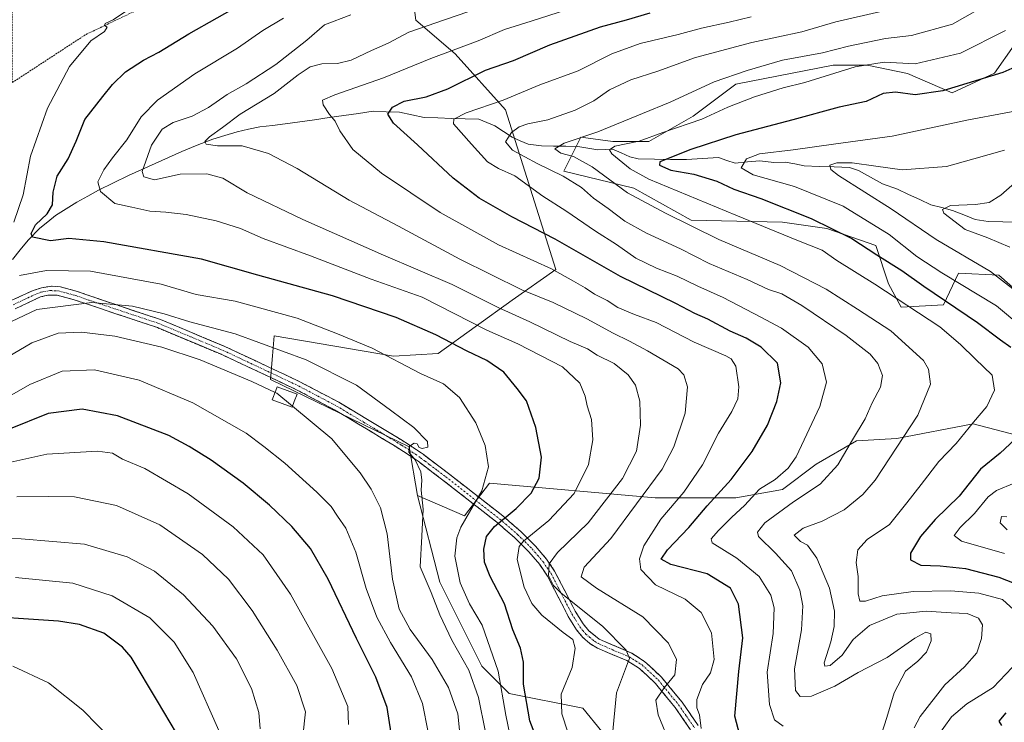
# Model space of a CAD drawing. Units: metres. Extents: x 606471 to 609889, y 4791731 to 4794099.
# Drawn here: x 608155 to 608440, y 4793764 to 4793967 of the extents above; entities that cross this region are included whole.
import ezdxf

# ---------------------------------------------------------------- set-up
doc = ezdxf.new("R2010")
doc.units = ezdxf.units.M
doc.header["$MEASUREMENT"] = 0
for name, pattern in [('TRAZO_Y_PUNTO', [1, 0.5, -0.25, 0, -0.25]), ('TRAZOS', [0.75, 0.5, -0.25]), ('TRAZOSX2', [1.5, 1, -0.5])]:
    doc.linetypes.add(name, pattern=pattern)
for name, color, linetype, lineweight in [('Alambrada', 19, 'TRAZOS', 0), ('Arbolado forestal CxS', 92, 'Continuous', 0), ('Camino', 19, 'TRAZOSX2', 0), ('Camino Cxs', 19, 'Continuous', 0), ('Camino eje', 19, 'TRAZO_Y_PUNTO', 0), ('Corriente natural lineal', 142, 'Continuous', 13), ('Curva de nivel maestra', 36, 'Continuous', 30), ('Curva de nivel normal', 36, 'Continuous', 0), ('Edificación ligera', 1, 'Continuous', 0), ('Edificación ligera Cxs', 1, 'Continuous', 0), ('Prado CxS', 92, 'Continuous', 0)]:
    doc.layers.add(name, color=color, linetype=linetype, lineweight=lineweight)

# ---------------------------------------------------------------- blocks, each defined once
blk = doc.blocks.new('*U158')
at = {"layer": 'Prado CxS', "color": 92, "linetype": 'Continuous', "lineweight": 0}
blk.add_polyline3d([(608032.47, 4794069.51, 194.71), (608267.69, 4794073.27, 184.62), (608278.58, 4794023.75, 198.85), (608278.17, 4794022.49, 198.95), (608280.23, 4794003.04, 197.61), (608272.57, 4793987.66, 193.68), (608267.71, 4793980.36, 191.07), (608269.33, 4793967.39, 183.47), (608280.68, 4793957.66, 176.19), (608295.28, 4793941.44, 165.22), (608309.87, 4793895.22, 180.79), (608297.2, 4793886.28, 189.14), (608275.82, 4793870.89, 202.95), (608262.84, 4793870.08, 205.39), (608228.36, 4793875.96, 209.84), (608227.84, 4793870.24, 212.2), (608227.21, 4793863.34, 214.59), (608267.37, 4793843.84, 209.31), (608269.84, 4793829.84, 208.43), (608276.32, 4793804.7, 206.83), (608288.49, 4793780.36, 205.66), (608296.39, 4793772.45, 200.72), (608317.68, 4793768.2, 191.49), (608323.15, 4793761.51, 189.7)], dxfattribs=at)
blk = doc.blocks.new('*U214')
at = {"layer": 'Curva de nivel normal', "color": 36, "linetype": 'Continuous', "lineweight": 0}
for points in [[(608419.98, 4793759.6, 155), (608424.44, 4793765.71, 155), (608428.84, 4793769.46, 155), (608436.49, 4793774.24, 155), (608442.01, 4793780.03, 155)], [(608444.71, 4793794.64, 155), (608439.17, 4793799.66, 155), (608432.29, 4793801.57, 155), (608424.2, 4793802.18, 155), (608413.36, 4793801.97, 155), (608404.39, 4793800.77, 155), (608399.56, 4793799.24, 155), (608397.89, 4793799.26, 155), (608397.36, 4793801.3, 155), (608397.39, 4793806.39, 155), (608396.83, 4793810.37, 155), (608397.29, 4793814.03, 155), (608400, 4793817.1, 155), (608406.43, 4793821.36, 155), (608411.46, 4793827.68, 155), (608415.63, 4793832.93, 155), (608420.78, 4793839.59, 155), (608425.74, 4793844.81, 155), (608430.76, 4793851, 155), (608434.7, 4793855.58, 155), (608436.87, 4793860.31, 155), (608436.2, 4793864.65, 155), (608431.3, 4793869.31, 155), (608427.07, 4793873.52, 155), (608421.06, 4793878.65, 155), (608402.23, 4793890.99, 155), (608391.18, 4793897.79, 155), (608386.98, 4793900.75, 155), (608379.65, 4793903.67, 155), (608362.03, 4793910.96, 155), (608336.83, 4793921.34, 155), (608331.37, 4793924.36, 155), (608326.12, 4793928.66, 155), (608325.42, 4793929.81, 155), (608326.97, 4793930.91, 155), (608334, 4793932.38, 155), (608340.87, 4793934.81, 155), (608352.15, 4793938.67, 155), (608359.66, 4793942.15, 155), (608367.39, 4793945.16, 155), (608375.66, 4793947.74, 155), (608381.99, 4793949.34, 155), (608396.56, 4793953.81, 155), (608404.94, 4793955.22, 155), (608413.9, 4793954.76, 155), (608426.99, 4793957.78, 155), (608440.06, 4793964.37, 155)]]:
    blk.add_polyline3d(points, dxfattribs=at)
blk = doc.blocks.new('*U216')
at = {"layer": 'Curva de nivel normal', "color": 36, "linetype": 'Continuous', "lineweight": 0}
blk.add_polyline3d([(608315.68, 4793971.25, 180), (608302.74, 4793967.1, 180), (608295.05, 4793964.71, 180), (608287.34, 4793961.42, 180), (608273.64, 4793956.26, 180), (608260, 4793950.68, 180), (608245.87, 4793945.76, 180), (608242.3, 4793944.2, 180), (608242.52, 4793942.9, 180), (608244.33, 4793940.04, 180), (608245.96, 4793938.11, 180), (608247.32, 4793935.36, 180), (608251.06, 4793929.96, 180), (608259.39, 4793923.05, 180), (608276.35, 4793911.66, 180), (608293.27, 4793902.34, 180), (608308.65, 4793895.37, 180), (608314.94, 4793891.84, 180), (608318.4, 4793889.88, 180), (608321.1, 4793888.02, 180), (608324.7, 4793886.22, 180), (608327.85, 4793884.2, 180), (608332.62, 4793882.14, 180), (608338.91, 4793879.82, 180), (608349.93, 4793874.18, 180), (608359.11, 4793870.19, 180), (608360.61, 4793869.37, 180), (608361.94, 4793867.18, 180), (608362.84, 4793861.21, 180), (608362.56, 4793857.8, 180), (608360.78, 4793854.07, 180), (608356.95, 4793847.79, 180), (608352.33, 4793838.68, 180), (608346.88, 4793830.79, 180), (608340.26, 4793822.98, 180), (608335.32, 4793815.23, 180), (608334.11, 4793811.45, 180), (608334.49, 4793808.35, 180), (608338.75, 4793803.94, 180), (608347.34, 4793799.76, 180), (608351.98, 4793795.9, 180), (608354.91, 4793790.01, 180), (608355.68, 4793782.31, 180), (608354.68, 4793778.43, 180), (608352.35, 4793775.08, 180), (608350.7, 4793770.79, 180), (608350.66, 4793768.37, 180), (608351.45, 4793766.36, 180), (608351.95, 4793762.38, 180)], dxfattribs=at)
blk = doc.blocks.new('*U217')
at = {"layer": 'Curva de nivel normal', "color": 36, "linetype": 'Continuous', "lineweight": 0}
for points in [[(608439.78, 4793929.7, 140), (608430.85, 4793927.21, 140), (608423.01, 4793925.01, 140), (608410.18, 4793924.04, 140), (608402.54, 4793925.14, 140), (608395.63, 4793926.07, 140), (608391.23, 4793926.03, 140), (608389.16, 4793925.4, 140), (608389.51, 4793924.12, 140), (608391.74, 4793922.41, 140), (608406.94, 4793912.74, 140), (608420.02, 4793903.91, 140), (608435.74, 4793894.64, 140), (608447.41, 4793885.57, 140)], [(608440.4, 4793823.61, 140), (608438.86, 4793823.7, 140), (608438.54, 4793821.88, 140), (608440.54, 4793819.85, 140)]]:
    blk.add_polyline3d(points, dxfattribs=at)
blk = doc.blocks.new('*U221')
at = {"layer": 'Curva de nivel normal', "color": 36, "linetype": 'Continuous', "lineweight": 0}
blk.add_polyline3d([(608298.22, 4793974.61, 185), (608277.68, 4793967.44, 185), (608267.34, 4793963.91, 185), (608261.34, 4793960.71, 185), (608256.5, 4793958.6, 185), (608250.66, 4793955.76, 185), (608246.62, 4793954.82, 185), (608242.1, 4793954.74, 185), (608238.77, 4793953.86, 185), (608235.24, 4793951.53, 185), (608228.3, 4793946.13, 185), (608218.47, 4793940.13, 185), (608213.34, 4793936.3, 185), (608209.6, 4793933.59, 185), (608208.2, 4793932.28, 185), (608208.66, 4793931.48, 185), (608211.89, 4793931.02, 185), (608219.02, 4793930.95, 185), (608226.68, 4793928.73, 185), (608235, 4793924.42, 185), (608250.02, 4793915.24, 185), (608264.29, 4793907.78, 185), (608282.05, 4793898.24, 185), (608300.05, 4793889.36, 185), (608309.08, 4793885.62, 185), (608318.89, 4793880.97, 185), (608326.48, 4793876.73, 185), (608331.24, 4793874.49, 185), (608336.39, 4793871.64, 185), (608345.25, 4793866.5, 185), (608346.9, 4793864.74, 185), (608347.98, 4793861.24, 185), (608347.33, 4793853.67, 185), (608344.01, 4793843.88, 185), (608340.64, 4793837.46, 185), (608325.76, 4793817.38, 185), (608318.08, 4793809.06, 185), (608317.24, 4793806.3, 185), (608321.66, 4793802.95, 185), (608335.04, 4793794.64, 185), (608342.51, 4793787.1, 185), (608344.8, 4793782.31, 185), (608344.36, 4793777.93, 185), (608341.21, 4793774.11, 185), (608338.79, 4793770.52, 185), (608339.49, 4793766.36, 185), (608343.05, 4793757.6, 185)], dxfattribs=at)
blk = doc.blocks.new('*U231')
at = {"layer": 'Curva de nivel normal', "color": 36, "linetype": 'Continuous', "lineweight": 0}
for points in [[(608439.74, 4793812.98, 145), (608427.3, 4793816.58, 145), (608425.15, 4793818.19, 145), (608426.89, 4793820.55, 145), (608431.04, 4793824.59, 145), (608435.04, 4793829.42, 145), (608437.47, 4793831.23, 145), (608442.54, 4793833.4, 145)], [(608444.52, 4793878.78, 145), (608437.46, 4793884.72, 145), (608421.62, 4793894.21, 145), (608414.37, 4793898.96, 145), (608406.42, 4793905.35, 145), (608393.06, 4793913.54, 145), (608378.98, 4793919.26, 145), (608366.96, 4793922.63, 145), (608363.53, 4793924.6, 145), (608365.04, 4793927.26, 145), (608368.86, 4793928.68, 145), (608378.62, 4793929.86, 145), (608390.95, 4793931.62, 145), (608407.25, 4793933.77, 145), (608429.32, 4793938.54, 145), (608439.66, 4793940.43, 145), (608447.66, 4793941.96, 145)]]:
    blk.add_polyline3d(points, dxfattribs=at)
blk = doc.blocks.new('*U245')
at = {"layer": 'Curva de nivel normal', "color": 36, "linetype": 'Continuous', "lineweight": 0}
for points in [[(608297.76, 4793754.56, 205), (608295.39, 4793766.2, 205), (608293.21, 4793778.91, 205), (608288.52, 4793792.23, 205), (608284.88, 4793798.47, 205), (608282.13, 4793804.56, 205), (608280.66, 4793812.2, 205), (608281.16, 4793817.57, 205), (608282.32, 4793820.67, 205), (608288.4, 4793831.16, 205), (608290.39, 4793838.1, 205), (608289.41, 4793844.24, 205), (608286.67, 4793850.81, 205), (608281.95, 4793858.19, 205), (608277.36, 4793862.16, 205), (608270.73, 4793865.1, 205), (608256.68, 4793872.46, 205), (608246.67, 4793876.6, 205), (608235.01, 4793881.12, 205), (608217.02, 4793886.01, 205), (608205.69, 4793887.96, 205), (608195.59, 4793890.92, 205), (608175.14, 4793894.75, 205), (608162.38, 4793894.94, 205), (608154.55, 4793893.44, 205)], [(608152.93, 4793908.9, 205), (608155.67, 4793916.85, 205), (608157.78, 4793928, 205), (608162.74, 4793941.86, 205), (608169.06, 4793953.97, 205), (608175.25, 4793961.34, 205), (608179.18, 4793964.11, 205), (608179.96, 4793965.31, 205), (608179.22, 4793965.85, 205), (608179.35, 4793966.38, 205), (608181.69, 4793967.46, 205), (608186.19, 4793970.42, 205)]]:
    blk.add_polyline3d(points, dxfattribs=at)
blk = doc.blocks.new('*U247')
at = {"layer": 'Curva de nivel normal', "color": 36, "linetype": 'Continuous', "lineweight": 0}
blk.add_polyline3d([(608313.38, 4793761.32, 195), (608311.62, 4793766.56, 195), (608311.38, 4793772.31, 195), (608314.56, 4793780.06, 195), (608315.45, 4793785.65, 195), (608314.76, 4793788.08, 195), (608311.95, 4793790.17, 195), (608305.79, 4793795.19, 195), (608302.92, 4793798.49, 195), (608300.73, 4793803.25, 195), (608298.71, 4793811.26, 195), (608299.24, 4793814.99, 195), (608300.51, 4793816.59, 195), (608307.86, 4793822.59, 195), (608315.18, 4793830.41, 195), (608319.35, 4793838.81, 195), (608320.55, 4793845.91, 195), (608320.15, 4793851.83, 195), (608318.96, 4793855.72, 195), (608318.34, 4793858.54, 195), (608316.83, 4793862.29, 195), (608311.79, 4793867.01, 195), (608298.87, 4793873.69, 195), (608289.88, 4793877.6, 195), (608271.18, 4793887.16, 195), (608256.41, 4793892.42, 195), (608238.88, 4793899.12, 195), (608225.16, 4793904.21, 195), (608218.59, 4793907.1, 195), (608211.56, 4793909.27, 195), (608202.87, 4793911.1, 195), (608196.92, 4793911.82, 195), (608192.28, 4793912.07, 195), (608187.13, 4793913.26, 195), (608182.19, 4793914.26, 195), (608178.04, 4793917.78, 195), (608177.27, 4793920.57, 195), (608178.99, 4793924.06, 195), (608181.48, 4793927.56, 195), (608185.7, 4793932.74, 195), (608189.8, 4793939.42, 195), (608194.52, 4793944.24, 195), (608205.35, 4793951.79, 195), (608217.68, 4793959.27, 195), (608225.06, 4793964.34, 195), (608231.05, 4793967.95, 195)], dxfattribs=at)
blk = doc.blocks.new('*U251')
at = {"layer": 'Curva de nivel normal', "color": 36, "linetype": 'Continuous', "lineweight": 0}
blk.add_polyline3d([(608442.77, 4793920.33, 135), (608438.71, 4793916.72, 135), (608435.3, 4793914.64, 135), (608431.42, 4793913.98, 135), (608424.16, 4793913.71, 135), (608421.83, 4793912.61, 135), (608422.2, 4793911.5, 135), (608428.36, 4793906.76, 135), (608434.96, 4793904.38, 135), (608441.32, 4793901.63, 135)], dxfattribs=at)
blk = doc.blocks.new('*U253')
at = {"layer": 'Curva de nivel normal', "color": 36, "linetype": 'Continuous', "lineweight": 0}
blk.add_polyline3d([(608375.69, 4793763.01, 170), (608373.22, 4793764.84, 170), (608371.75, 4793769.29, 170), (608371.1, 4793778.65, 170), (608372.81, 4793789.81, 170), (608373.1, 4793797.31, 170), (608372.09, 4793800.96, 170), (608368.73, 4793806.34, 170), (608362.31, 4793811.7, 170), (608355.11, 4793816.05, 170), (608354.84, 4793817.26, 170), (608356.94, 4793819.64, 170), (608360.86, 4793823.56, 170), (608364.45, 4793826.9, 170), (608368.86, 4793831.66, 170), (608373.33, 4793834.46, 170), (608377.14, 4793837.7, 170), (608379.43, 4793840.96, 170), (608386.35, 4793855.6, 170), (608388.2, 4793862.58, 170), (608387, 4793867.92, 170), (608382.94, 4793872.75, 170), (608375.2, 4793878.26, 170), (608369.2, 4793881.42, 170), (608358.33, 4793887.13, 170), (608350.95, 4793890.38, 170), (608344.99, 4793893.27, 170), (608338.99, 4793895.55, 170), (608333.04, 4793898.48, 170), (608327.48, 4793902.4, 170), (608321.37, 4793906.28, 170), (608312.75, 4793912.21, 170), (608306.14, 4793916.4, 170), (608298.01, 4793922.28, 170), (608293.24, 4793924.4, 170), (608290.09, 4793926.34, 170), (608285.42, 4793931.46, 170), (608280.2, 4793937.4, 170), (608280.3, 4793938.67, 170), (608283.95, 4793940.54, 170), (608294.61, 4793944.19, 170), (608305.26, 4793948.6, 170), (608316.3, 4793952.67, 170), (608326.07, 4793957.61, 170), (608334.29, 4793960.58, 170), (608345.33, 4793963.21, 170), (608352, 4793965.07, 170), (608360.01, 4793966.78, 170), (608366.38, 4793968.34, 170)], dxfattribs=at)
blk = doc.blocks.new('*U254')
at = {"layer": 'Curva de nivel normal', "color": 36, "linetype": 'Continuous', "lineweight": 0}
blk.add_polyline3d([(608431.86, 4793970.24, 160), (608424.69, 4793966.23, 160), (608412.85, 4793962.93, 160), (608405.32, 4793962.08, 160), (608394.61, 4793959.87, 160), (608387.09, 4793957.91, 160), (608375.48, 4793955.77, 160), (608365.3, 4793952.81, 160), (608355.67, 4793949.56, 160), (608343, 4793943.59, 160), (608335, 4793940.36, 160), (608322, 4793935.05, 160), (608312.3, 4793931.79, 160), (608309.55, 4793930.11, 160), (608311.3, 4793928.9, 160), (608315.01, 4793927.87, 160), (608320.37, 4793924.94, 160), (608330.6, 4793917.37, 160), (608341.6, 4793911.52, 160), (608357.04, 4793903.9, 160), (608374.79, 4793896.34, 160), (608388.13, 4793889.51, 160), (608397.24, 4793883.7, 160), (608406.86, 4793877.49, 160), (608416.27, 4793868.86, 160), (608417.73, 4793866.32, 160), (608418.3, 4793862.03, 160), (608414.66, 4793853.06, 160), (608402.34, 4793834.27, 160), (608398.74, 4793830.05, 160), (608393.32, 4793825.62, 160), (608386.99, 4793822.34, 160), (608381.46, 4793820.32, 160), (608378.85, 4793818.27, 160), (608380.68, 4793816.48, 160), (608382.72, 4793815.43, 160), (608385.4, 4793811.62, 160), (608389.15, 4793802.98, 160), (608390.53, 4793796.33, 160), (608390.45, 4793791.91, 160), (608389.46, 4793787.46, 160), (608387.57, 4793781.32, 160), (608387.71, 4793780.39, 160), (608389.26, 4793780.56, 160), (608392.79, 4793783.6, 160), (608396, 4793788.1, 160), (608400.64, 4793792.21, 160), (608408.64, 4793795.44, 160), (608417.11, 4793796.27, 160), (608424.36, 4793795.84, 160), (608428.95, 4793795.64, 160), (608432.27, 4793794.31, 160), (608433.39, 4793792.33, 160), (608433.12, 4793788.36, 160), (608431.73, 4793784.26, 160), (608428.21, 4793780.21, 160), (608422.48, 4793774.96, 160), (608415.32, 4793765.82, 160), (608413.66, 4793762.56, 160)], dxfattribs=at)
blk = doc.blocks.new('*U256')
at = {"layer": 'Curva de nivel normal', "color": 36, "linetype": 'Continuous', "lineweight": 0}
blk.add_polyline3d([(608250.56, 4793968.89, 190), (608242.85, 4793966.02, 190), (608237.75, 4793961.57, 190), (608228.84, 4793954.57, 190), (608220.26, 4793948.91, 190), (608214.69, 4793945.82, 190), (608209.33, 4793942.11, 190), (608204.58, 4793939.61, 190), (608199.08, 4793937.7, 190), (608195.89, 4793935.78, 190), (608192.79, 4793931.17, 190), (608190.11, 4793923.56, 190), (608190.58, 4793922.01, 190), (608193.65, 4793921.14, 190), (608201.14, 4793922.84, 190), (608208.81, 4793922.89, 190), (608213.43, 4793921.6, 190), (608220.52, 4793917.43, 190), (608236.64, 4793909.71, 190), (608260.01, 4793899.38, 190), (608279.88, 4793890.89, 190), (608293.14, 4793884.25, 190), (608302.37, 4793880.07, 190), (608314.05, 4793874.41, 190), (608319.01, 4793872.26, 190), (608321.88, 4793870.45, 190), (608326.75, 4793867.95, 190), (608330.83, 4793864.7, 190), (608332.93, 4793861.69, 190), (608334.15, 4793857.1, 190), (608334.34, 4793850.14, 190), (608333.18, 4793842.59, 190), (608329.18, 4793834.67, 190), (608319.24, 4793821.91, 190), (608310.32, 4793813.34, 190), (608307.92, 4793809.99, 190), (608307.72, 4793806.61, 190), (608309.18, 4793803.75, 190), (608311.39, 4793801.57, 190), (608323.38, 4793791.96, 190), (608330.28, 4793785.07, 190), (608331.15, 4793782.64, 190), (608330.66, 4793781.2, 190), (608327.46, 4793772.68, 190), (608326.19, 4793759.62, 190)], dxfattribs=at)
blk = doc.blocks.new('*U258')
at = {"layer": 'Curva de nivel normal', "color": 36, "linetype": 'Continuous', "lineweight": 0}
blk.add_polyline3d([(608404.85, 4793970.09, 165), (608390.94, 4793966.86, 165), (608381.1, 4793963.94, 165), (608366.61, 4793960.91, 165), (608350.33, 4793956.55, 165), (608339.39, 4793952.56, 165), (608331.55, 4793950.06, 165), (608325.39, 4793947.16, 165), (608320.87, 4793944.03, 165), (608315.49, 4793941.31, 165), (608307.54, 4793938.52, 165), (608301.73, 4793937.36, 165), (608299.26, 4793936.5, 165), (608297.01, 4793934.84, 165), (608295.3, 4793932.14, 165), (608297.33, 4793929.75, 165), (608304.42, 4793925.87, 165), (608312.03, 4793922.25, 165), (608317.26, 4793918.92, 165), (608320.82, 4793915.88, 165), (608325.06, 4793912.88, 165), (608329.85, 4793909.22, 165), (608336.13, 4793905.71, 165), (608346, 4793901.16, 165), (608354.28, 4793896.92, 165), (608365.26, 4793892.33, 165), (608371.48, 4793889.4, 165), (608375.27, 4793888.2, 165), (608381.14, 4793884.77, 165), (608393.9, 4793876.06, 165), (608400.89, 4793870.72, 165), (608403.07, 4793867.99, 165), (608404.42, 4793864.49, 165), (608403.87, 4793861.16, 165), (608401.47, 4793856.57, 165), (608399.46, 4793851.94, 165), (608395.78, 4793845.92, 165), (608391.49, 4793838.7, 165), (608386.42, 4793833.05, 165), (608378.66, 4793827.92, 165), (608370.36, 4793821.86, 165), (608368.24, 4793819.2, 165), (608368.57, 4793817.97, 165), (608373.48, 4793813.15, 165), (608378.1, 4793808.01, 165), (608380.47, 4793802.4, 165), (608381.36, 4793797.88, 165), (608380.98, 4793790.93, 165), (608378.99, 4793779.64, 165), (608379.26, 4793773.31, 165), (608380.58, 4793771.65, 165), (608383.88, 4793771.71, 165), (608390.66, 4793774.59, 165), (608397.45, 4793778.52, 165), (608405.84, 4793782.88, 165), (608413.78, 4793788.53, 165), (608416.95, 4793790.23, 165), (608418.46, 4793789.76, 165), (608418.54, 4793787.75, 165), (608417.22, 4793784.47, 165), (608414.72, 4793781.84, 165), (608411.08, 4793778.97, 165), (608407.81, 4793772.67, 165), (608405.69, 4793765.5, 165), (608404.02, 4793760.39, 165)], dxfattribs=at)
blk = doc.blocks.new('*U271')
at = {"layer": 'Curva de nivel maestra', "color": 36, "linetype": 'Continuous', "lineweight": 30}
for points in [[(608452.32, 4793957.96, 150), (608439.32, 4793952.26, 150), (608421.87, 4793946.94, 150), (608413.93, 4793945.79, 150), (608408.22, 4793946.55, 150), (608404.6, 4793946.14, 150), (608399.73, 4793943.82, 150), (608391.88, 4793942.2, 150), (608378.46, 4793938.48, 150), (608362.01, 4793934.17, 150), (608348.98, 4793929.91, 150), (608339.97, 4793926.4, 150), (608339.86, 4793925.44, 150), (608343.12, 4793923.98, 150), (608349.84, 4793922.76, 150), (608356.47, 4793920.8, 150), (608361.42, 4793918.44, 150), (608369.19, 4793915.78, 150), (608383.76, 4793910.01, 150), (608395.61, 4793904.2, 150), (608402.85, 4793899.44, 150), (608410, 4793894.93, 150), (608416.42, 4793890.34, 150), (608431.96, 4793879.91, 150), (608438.64, 4793874.86, 150), (608441.61, 4793872.68, 150)], [(608442.76, 4793845.98, 150), (608438.56, 4793842.04, 150), (608432.86, 4793837.37, 150), (608426.62, 4793829.59, 150), (608419.72, 4793822.8, 150), (608415.42, 4793817.94, 150), (608412.59, 4793813.12, 150), (608412.6, 4793811.19, 150), (608415.52, 4793809.63, 150), (608421.12, 4793809.43, 150), (608428.51, 4793808.65, 150), (608438.12, 4793806.19, 150), (608444.76, 4793803.51, 150)], [(608440.12, 4793766.94, 150), (608438.09, 4793764.47, 150), (608438.93, 4793763.26, 150)]]:
    blk.add_polyline3d(points, dxfattribs=at)
blk = doc.blocks.new('*U274')
at = {"layer": 'Curva de nivel maestra', "color": 36, "linetype": 'Continuous', "lineweight": 30}
blk.add_polyline3d([(608305.99, 4793755.03, 200), (608302.37, 4793764.54, 200), (608300.52, 4793775.22, 200), (608300.51, 4793781.58, 200), (608299.67, 4793785.58, 200), (608297.4, 4793790.88, 200), (608294.98, 4793798.48, 200), (608290.89, 4793806.37, 200), (608289.23, 4793810.52, 200), (608288.99, 4793814.28, 200), (608289.83, 4793817.9, 200), (608292.14, 4793820.83, 200), (608298.34, 4793826.03, 200), (608302.7, 4793830.51, 200), (608305.02, 4793834.79, 200), (608305.76, 4793840.85, 200), (608304.12, 4793849.49, 200), (608301.35, 4793857.22, 200), (608298.71, 4793860.74, 200), (608294.82, 4793865.45, 200), (608289.91, 4793868.88, 200), (608284.18, 4793871.58, 200), (608275.14, 4793876.27, 200), (608263.61, 4793881.27, 200), (608245.22, 4793887.57, 200), (608223.63, 4793893.52, 200), (608207.26, 4793898.16, 200), (608178.96, 4793903.23, 200), (608168.85, 4793904.21, 200), (608163.59, 4793903.52, 200), (608158.34, 4793904.58, 200), (608157.97, 4793905.59, 200), (608159.25, 4793908.09, 200), (608162.56, 4793911.31, 200), (608164.1, 4793913.87, 200), (608164.33, 4793917.56, 200), (608165.51, 4793922.25, 200), (608168.69, 4793927.19, 200), (608171, 4793932.39, 200), (608173.54, 4793938.57, 200), (608178.76, 4793945.29, 200), (608181.47, 4793948.79, 200), (608185.32, 4793952.41, 200), (608190.45, 4793955.83, 200), (608194.89, 4793958.13, 200), (608203.58, 4793963.41, 200), (608220.01, 4793972.67, 200)], dxfattribs=at)
blk = doc.blocks.new('*U275')
at = {"layer": 'Curva de nivel maestra', "color": 36, "linetype": 'Continuous', "lineweight": 30}
blk.add_polyline3d([(608363.62, 4793758.55, 175), (608361.74, 4793765.94, 175), (608362.86, 4793778.87, 175), (608364.02, 4793788.63, 175), (608362.79, 4793798.38, 175), (608360.47, 4793802.95, 175), (608353.71, 4793807.12, 175), (608343.17, 4793809.78, 175), (608340.33, 4793811.35, 175), (608342.17, 4793814.1, 175), (608348.34, 4793820.58, 175), (608353.69, 4793826.76, 175), (608360.67, 4793834.47, 175), (608366.73, 4793842.49, 175), (608371.11, 4793850.15, 175), (608373.85, 4793857, 175), (608375.04, 4793862.44, 175), (608374.09, 4793868.06, 175), (608369.34, 4793872.7, 175), (608365, 4793875.29, 175), (608360.33, 4793877.36, 175), (608353.85, 4793880.78, 175), (608350.09, 4793882.46, 175), (608344.61, 4793885.34, 175), (608328.58, 4793893.16, 175), (608309.7, 4793903.95, 175), (608297.16, 4793910.41, 175), (608287.64, 4793915.88, 175), (608280.1, 4793921.67, 175), (608269.86, 4793931.3, 175), (608262.83, 4793937.55, 175), (608261.25, 4793940.12, 175), (608262.59, 4793942.18, 175), (608265.91, 4793943.94, 175), (608272.34, 4793945.15, 175), (608278.64, 4793947.46, 175), (608289.54, 4793952.93, 175), (608297.6, 4793955.7, 175), (608308.17, 4793960.22, 175), (608322.78, 4793965.4, 175), (608330.29, 4793967.44, 175), (608337.16, 4793969.49, 175)], dxfattribs=at)
blk = doc.blocks.new('*U294')
at = {"layer": 'Alambrada', "color": 19, "linetype": 'TRAZOS', "lineweight": 0}
for points in [[(608152.7201, 4793984.9901, 208.3644), (608152.4701, 4793984.9901, 208.3734), (608152.4801, 4793949.3001, 208.4176), (608173.8701, 4793963.2501, 205.282), (608204.5701, 4793977.8901, 205.3552), (608236.2101, 4793999.0001, 205.3858), (608251.9901, 4794014.0401, 204.4792), (608255.8901, 4794023.5001, 203.6162), (608252.8201, 4794034.9101, 203.283), (608237.8001, 4794050.1901, 204.1747), (608210.2251, 4794072.3521, 204.4772)], [(608205.609, 4794072.2784, 205.1), (608196.4601, 4794063.8001, 209.0003), (608180.6601, 4794050.2501, 211.0436), (608174.0501, 4794045.9701, 210.8304)]]:
    blk.add_polyline3d(points, dxfattribs=at)

msp = doc.modelspace()

# ---------------------------------------------------------------- linework, layer by layer
at = {"layer": 'Arbolado forestal CxS', "color": 92, "linetype": 'Continuous', "lineweight": 0}
for points in [[(608278.58, 4794023.75, 198.85), (608278.17, 4794022.49, 198.95), (608280.23, 4794003.04, 197.61), (608272.57, 4793987.66, 193.68), (608267.71, 4793980.36, 191.07), (608269.33, 4793967.39, 183.47), (608280.68, 4793957.66, 176.19), (608295.28, 4793941.44, 165.22), (608309.87, 4793895.22, 180.79), (608297.2, 4793886.28, 189.14), (608275.82, 4793870.89, 202.95), (608262.84, 4793870.08, 205.39), (608228.36, 4793875.96, 209.84), (608227.84, 4793870.24, 212.2), (608227.21, 4793863.34, 214.59), (608267.37, 4793843.84, 209.31), (608269.84, 4793829.84, 208.43)], [(608457.97, 4793843.37, 142.82), (608430.72, 4793850.57, 152.81), (608408.61, 4793846.27, 158.23), (608396.95, 4793845.66, 162.28), (608385.28, 4793838.9, 164.7), (608375.45, 4793831.54, 164.26), (608361.94, 4793829.08, 168.34), (608338.61, 4793829.08, 179.27), (608290.71, 4793833.38, 202.35), (608283.41, 4793823.95, 201.79), (608283.41, 4793823.95, 201.79), (608269.84, 4793829.84, 208.43), (608267.37, 4793843.84, 209.31), (608227.21, 4793863.34, 214.59), (608227.84, 4793870.24, 212.2), (608228.36, 4793875.96, 209.84), (608262.84, 4793870.08, 205.39), (608275.82, 4793870.89, 202.95), (608297.2, 4793886.28, 189.14), (608309.87, 4793895.22, 180.79), (608295.28, 4793941.44, 165.22), (608280.68, 4793957.66, 176.19), (608269.33, 4793967.39, 183.47), (608267.71, 4793980.36, 191.07)], [(608448.53, 4793884.35, 140.64), (608438.09, 4793893.56, 140.58), (608426.42, 4793894.17, 144.78), (608422.12, 4793884.96, 151.76), (608409.84, 4793884.34, 156.52), (608406.16, 4793891.1, 154.29), (608402.47, 4793902.15, 149.54), (608388.35, 4793907.06, 151.66), (608375.45, 4793908.91, 154.39), (608349.05, 4793909.52, 160.25), (608332.47, 4793918.73, 159.6), (608312.2, 4793923.64, 165.17), (608317.12, 4793933.47, 157.48), (608326.33, 4793932.24, 153.96), (608336.77, 4793932.24, 150.65), (608349.66, 4793939.61, 152.34), (608361.94, 4793948.82, 154.78), (608390.19, 4793954.35, 153.43), (608400.02, 4793954.35, 151.95), (608411.68, 4793951.89, 150.89), (608424.58, 4793946.36, 146.57), (608436.88, 4793952.05, 148.04), (608442.56, 4793960.16, 150.1)], [(608442.56, 4793960.16, 150.1), (608436.88, 4793952.05, 148.04), (608424.58, 4793946.36, 146.57), (608411.68, 4793951.89, 150.89), (608400.02, 4793954.35, 151.95), (608390.19, 4793954.35, 153.43), (608361.94, 4793948.82, 154.78), (608349.66, 4793939.61, 152.34), (608336.77, 4793932.24, 150.65), (608326.33, 4793932.24, 153.96), (608317.12, 4793933.47, 157.48), (608312.2, 4793923.64, 165.17), (608332.47, 4793918.73, 159.6), (608349.05, 4793909.52, 160.25), (608375.45, 4793908.91, 154.39), (608388.35, 4793907.06, 151.66), (608402.47, 4793902.15, 149.54), (608406.16, 4793891.1, 154.29), (608409.84, 4793884.34, 156.52), (608422.12, 4793884.96, 151.76), (608426.42, 4793894.17, 144.78), (608438.09, 4793893.56, 140.58), (608448.53, 4793884.35, 140.64)], [(608448.53, 4793884.35, 140.64), (608438.09, 4793893.56, 140.58), (608426.42, 4793894.17, 144.78), (608422.12, 4793884.96, 151.76), (608409.84, 4793884.34, 156.52), (608406.16, 4793891.1, 154.29), (608402.47, 4793902.15, 149.54), (608388.35, 4793907.06, 151.66), (608375.45, 4793908.91, 154.39), (608349.05, 4793909.52, 160.25), (608332.47, 4793918.73, 159.6), (608312.2, 4793923.64, 165.17), (608317.12, 4793933.47, 157.48), (608326.33, 4793932.24, 153.96), (608336.77, 4793932.24, 150.65), (608349.66, 4793939.61, 152.34), (608361.94, 4793948.82, 154.78), (608390.19, 4793954.35, 153.43), (608400.02, 4793954.35, 151.95), (608411.68, 4793951.89, 150.89), (608424.58, 4793946.36, 146.57), (608436.88, 4793952.05, 148.04), (608442.56, 4793960.16, 150.1)], [(608448.53, 4793884.35, 140.64), (608438.09, 4793893.56, 140.58), (608426.42, 4793894.17, 144.78), (608422.12, 4793884.96, 151.76), (608409.84, 4793884.34, 156.52), (608406.16, 4793891.1, 154.29), (608402.47, 4793902.15, 149.54), (608388.35, 4793907.06, 151.66), (608375.45, 4793908.91, 154.39), (608349.05, 4793909.52, 160.25), (608332.47, 4793918.73, 159.6), (608312.2, 4793923.64, 165.17), (608317.12, 4793933.47, 157.48), (608326.33, 4793932.24, 153.96), (608336.77, 4793932.24, 150.65), (608349.66, 4793939.61, 152.34), (608361.94, 4793948.82, 154.78), (608390.19, 4793954.35, 153.43), (608400.02, 4793954.35, 151.95), (608411.68, 4793951.89, 150.89), (608424.58, 4793946.36, 146.57), (608436.88, 4793952.05, 148.04), (608442.56, 4793960.16, 150.1)], [(608323.15, 4793761.51, 189.7), (608317.68, 4793768.2, 191.49), (608296.39, 4793772.45, 200.72), (608288.49, 4793780.36, 205.66), (608276.32, 4793804.7, 206.83), (608269.84, 4793829.84, 208.43), (608283.41, 4793823.95, 201.79), (608290.71, 4793833.38, 202.35), (608338.61, 4793829.08, 179.27), (608361.94, 4793829.08, 168.34), (608375.45, 4793831.54, 164.26), (608385.28, 4793838.9, 164.7), (608396.95, 4793845.66, 162.28), (608408.61, 4793846.27, 158.23), (608430.72, 4793850.57, 152.81), (608457.97, 4793843.37, 142.82)], [(608269.84, 4793829.84, 208.43), (608283.41, 4793823.95, 201.79), (608290.71, 4793833.38, 202.35), (608338.61, 4793829.08, 179.27), (608361.94, 4793829.08, 168.34), (608375.45, 4793831.54, 164.26), (608385.28, 4793838.9, 164.7), (608396.95, 4793845.66, 162.28), (608408.61, 4793846.27, 158.23), (608430.72, 4793850.57, 152.81), (608457.97, 4793843.37, 142.82)], [(608269.84, 4793829.84, 208.43), (608283.41, 4793823.95, 201.79), (608290.71, 4793833.38, 202.35), (608338.61, 4793829.08, 179.27), (608361.94, 4793829.08, 168.34), (608375.45, 4793831.54, 164.26), (608385.28, 4793838.9, 164.7), (608396.95, 4793845.66, 162.28), (608408.61, 4793846.27, 158.23), (608430.72, 4793850.57, 152.81), (608457.97, 4793843.37, 142.82)], [(608269.84, 4793829.84, 208.43), (608276.32, 4793804.7, 206.83), (608288.49, 4793780.36, 205.66), (608296.39, 4793772.45, 200.72), (608317.68, 4793768.2, 191.49), (608323.15, 4793761.51, 189.7), (608318.98, 4793742.7, 189.96)]]:
    msp.add_polyline3d(points, dxfattribs=at)
at = {"layer": 'Camino', "color": 19, "linetype": 'TRAZOSX2', "lineweight": 0}
for points in [[(608152.16, 4793886.19), (608158.54, 4793889.14), (608160.92, 4793889.94), (608164.03, 4793890.37), (608166.44, 4793890.19), (608171, 4793888.94), (608178.88, 4793886.25), (608195.42, 4793880.71), (608214.01, 4793872.95), (608235.97, 4793862.62), (608247.01, 4793856.78), (608262.62, 4793847.46), (608267.37, 4793844.46), (608271.43, 4793841.73), (608273.98, 4793839.8), (608278.75, 4793836.2), (608294.51, 4793823.9), (608299.71, 4793819.38), (608303.98, 4793815.16), (608307.17, 4793811.36), (608309.53, 4793807.92), (608315.47, 4793796.3), (608317.76, 4793792.66), (608319.47, 4793790.6), (608322.39, 4793788.25), (608331.85, 4793784.17), (608335.57, 4793781.78), (608340.45, 4793777.23), (608346.44, 4793769.95), (608351.06, 4793763.27)], [(608348.88, 4793761.96), (608344.42, 4793768.44), (608338.72, 4793775.43), (608334.06, 4793779.77), (608330.42, 4793782.05), (608321.89, 4793785.59), (608319.7, 4793786.95), (608317.7, 4793788.74), (608315.9, 4793790.93), (608313.48, 4793794.76), (608307.5, 4793806.43), (608305.2, 4793809.79), (608302.08, 4793813.49), (608297.88, 4793817.63), (608292.76, 4793822.08), (608277.2, 4793834.23), (608272.49, 4793837.79), (608269.99, 4793839.69), (608267.08, 4793841.68), (608263.07, 4793844.22), (608245.8, 4793854.59), (608234.83, 4793860.4), (608213.01, 4793870.65), (608194.52, 4793878.38), (608178.08, 4793883.89), (608170.41, 4793886.45), (608165.5, 4793887.76), (608162.77, 4793887.78), (608160.7, 4793887.29), (608153.34, 4793883.81)]]:
    msp.add_lwpolyline(points, dxfattribs=at)
at = {"layer": 'Camino Cxs', "color": 19, "linetype": 'Continuous', "lineweight": 0}
for points in [[(608152.16, 4793886.19, 207.11), (608155.35, 4793887.67, 207.44), (608158.54, 4793889.14, 207.32), (608160.92, 4793889.94, 207.5), (608164.03, 4793890.37, 207.54), (608166.44, 4793890.19, 207.66), (608171, 4793888.94, 208.83), (608174.94, 4793887.6, 209.21), (608178.88, 4793886.25, 209.5), (608183.02, 4793884.87, 209.95), (608187.15, 4793883.48, 210.94), (608191.29, 4793882.1, 210.66), (608195.42, 4793880.71, 210.61), (608199.14, 4793879.16, 211.14), (608202.86, 4793877.61, 211.63), (608206.58, 4793876.05, 211.71), (608210.3, 4793874.5, 212.07), (608214.01, 4793872.95, 212.2), (608218.41, 4793870.88, 212.32), (608222.8, 4793868.82, 212.44), (608227.19, 4793866.75, 212.81), (608231.58, 4793864.69, 212.64), (608235.97, 4793862.62, 212.33), (608239.65, 4793860.67, 212.33), (608243.33, 4793858.73, 212.33), (608247.01, 4793856.78, 212.09), (608250.92, 4793854.45, 211.63), (608254.82, 4793852.12, 211.78), (608258.72, 4793849.79, 211.47), (608262.62, 4793847.46, 211.04), (608265, 4793845.96, 210.92), (608267.37, 4793844.46, 210.57), (608271.43, 4793841.73, 209.75), (608273.98, 4793839.8, 208.73), (608276.37, 4793838, 208.11), (608278.75, 4793836.2, 207.92), (608282.69, 4793833.13, 207.59), (608286.63, 4793830.05, 205.5), (608290.57, 4793826.98, 202.89), (608294.51, 4793823.9, 199.84), (608297.11, 4793821.64, 197.98), (608299.71, 4793819.38, 196.07), (608301.85, 4793817.27, 194.44), (608303.98, 4793815.16, 192.93), (608307.17, 4793811.36, 190.5), (608309.53, 4793807.92, 188.51), (608311.51, 4793804.05, 188.94), (608313.49, 4793800.17, 189.92), (608315.47, 4793796.3, 191.08), (608317.76, 4793792.66, 192.08), (608319.47, 4793790.6, 192.12), (608322.39, 4793788.25, 191.93), (608325.55, 4793786.89, 191.15), (608328.7, 4793785.53, 190.42), (608331.85, 4793784.17, 189.81), (608335.57, 4793781.78, 188.51), (608338.01, 4793779.51, 187.42), (608340.45, 4793777.23, 186.15), (608343.45, 4793773.59, 183.74), (608346.44, 4793769.95, 181.68), (608348.75, 4793766.61, 180.96), (608351.06, 4793763.27, 180.44)], [(608348.88, 4793761.96, 181.57), (608346.65, 4793765.2, 181.91), (608344.42, 4793768.44, 182.31), (608341.57, 4793771.94, 184.17), (608338.72, 4793775.43, 186.08), (608336.39, 4793777.6, 187.54), (608334.06, 4793779.77, 188.61), (608330.42, 4793782.05, 190.13), (608326.16, 4793783.82, 191.55), (608321.89, 4793785.59, 192.45), (608319.7, 4793786.95, 192.96), (608317.7, 4793788.74, 193.3), (608315.9, 4793790.93, 193.27), (608313.48, 4793794.76, 192.73), (608311.49, 4793798.65, 191.7), (608309.5, 4793802.54, 190.55), (608307.5, 4793806.43, 190.28), (608305.2, 4793809.79, 191.25), (608302.08, 4793813.49, 193.01), (608299.98, 4793815.56, 194.58), (608297.88, 4793817.63, 196.07), (608295.32, 4793819.86, 197.83), (608292.76, 4793822.08, 199.63), (608288.87, 4793825.12, 202.91), (608284.98, 4793828.16, 205.72), (608281.09, 4793831.19, 207.63), (608277.2, 4793834.23, 207.66), (608274.85, 4793836.01, 208.28), (608272.49, 4793837.79, 208.7), (608269.99, 4793839.69, 209.71), (608267.08, 4793841.68, 210.75), (608263.07, 4793844.22, 211.6), (608259.62, 4793846.29, 211.84), (608256.17, 4793848.37, 212.34), (608252.71, 4793850.44, 212.46), (608249.26, 4793852.52, 212.51), (608245.8, 4793854.59, 212.85), (608242.15, 4793856.53, 213.06), (608238.49, 4793858.46, 213.2), (608234.83, 4793860.4, 213.29), (608230.47, 4793862.45, 213.6), (608226.11, 4793864.5, 213.72), (608221.74, 4793866.55, 213.37), (608217.38, 4793868.6, 213.55), (608213.01, 4793870.65, 213.24), (608209.32, 4793872.2, 213.22), (608205.62, 4793873.74, 213.21), (608201.92, 4793875.29, 213.05), (608198.22, 4793876.83, 212.51), (608194.52, 4793878.38, 212.13), (608190.41, 4793879.76, 212), (608186.3, 4793881.14, 211.98), (608182.19, 4793882.51, 211.16), (608178.08, 4793883.89, 210.99), (608174.25, 4793885.17, 210.74), (608170.41, 4793886.45, 210.25), (608167.96, 4793887.11, 209.61), (608165.5, 4793887.76, 208.89), (608162.77, 4793887.78, 208.56), (608160.7, 4793887.29, 208.6), (608157.02, 4793885.55, 208.83), (608153.34, 4793883.81, 208.24)]]:
    msp.add_polyline3d(points, dxfattribs=at)
at = {"layer": 'Camino eje', "color": 19, "linetype": 'TRAZO_Y_PUNTO', "lineweight": 0}
msp.add_lwpolyline([(608152.75, 4793885), (608155.94, 4793886.48), (608159.62, 4793888.22), (608160.81, 4793888.62), (608161.85, 4793888.86), (608163.4, 4793889.08), (608164.77, 4793889.07), (608165.97, 4793888.98), (608168.43, 4793888.32), (608170.71, 4793887.7), (608174.65, 4793886.35), (608178.48, 4793885.07), (608194.97, 4793879.55), (608204.27, 4793875.67), (608213.51, 4793871.8), (608224.42, 4793866.68), (608235.4, 4793861.51), (608240.89, 4793858.61), (608246.41, 4793855.69), (608254.21, 4793851.03), (608262.85, 4793845.84), (608265.22, 4793844.34), (608267.23, 4793843.07), (608269.26, 4793841.71), (608270.71, 4793840.71), (608271.99, 4793839.75), (608273.24, 4793838.8), (608275.59, 4793837.02), (608277.98, 4793835.22), (608285.76, 4793829.14), (608293.64, 4793822.99), (608298.8, 4793818.51), (608300.9, 4793816.44), (608303.03, 4793814.33), (608304.59, 4793812.48), (608306.19, 4793810.58), (608307.37, 4793808.86), (608308.52, 4793807.18), (608311.49, 4793801.37), (608314.48, 4793795.53), (608315.62, 4793793.71), (608316.83, 4793791.8), (608317.69, 4793790.77), (608318.59, 4793789.67), (608319.59, 4793788.78), (608321.05, 4793787.6), (608322.14, 4793786.92), (608326.87, 4793784.88), (608331.14, 4793783.11), (608332.96, 4793781.97), (608334.82, 4793780.78), (608339.59, 4793776.33), (608342.58, 4793772.69), (608345.43, 4793769.2), (608347.66, 4793765.96), (608349.97, 4793762.62)], dxfattribs=at)
at = {"layer": 'Corriente natural lineal', "color": 142, "linetype": 'Continuous', "lineweight": 13}
msp.add_polyline3d([(608152.55, 4793898.06, 203.48), (608154.81, 4793900.9, 202.51), (608157.07, 4793903.74, 201.22), (608160.48, 4793907.18, 199.47), (608162.76, 4793908.99, 198.34), (608165.04, 4793910.8, 198.37), (608168.12, 4793912.76, 197.64), (608171.19, 4793914.72, 196.69), (608174.34, 4793916.47, 196.14), (608177.48, 4793918.21, 194.85), (608181.81, 4793920.32, 192.02), (608186.13, 4793922.43, 191.26), (608189.99, 4793924.16, 190.06), (608193.84, 4793925.89, 189.1), (608197.7, 4793927.62, 188.03), (608201.55, 4793929.35, 187.77), (608206.07, 4793931.15, 186.66), (608210.59, 4793932.94, 185.93), (608214.08, 4793934.02, 184.96), (608217.57, 4793935.09, 183.94), (608220.89, 4793935.79, 183.33), (608224.2, 4793936.48, 182.37), (608227.86, 4793936.91, 181.83), (608231.51, 4793937.34, 182.24), (608235.76, 4793937.95, 181.74), (608240.01, 4793938.56, 180.97), (608244.26, 4793939.17, 179.92), (608248.5, 4793939.78, 178.75), (608252.75, 4793940.39, 177.65), (608257, 4793941, 176.64), (608260.79, 4793940.87, 176.18), (608264.58, 4793940.75, 174.69), (608268.16, 4793939.96, 173.39), (608271.74, 4793939.18, 172.46), (608275.69, 4793939.05, 171.05), (608279.64, 4793938.93, 169.86), (608283.59, 4793938.8, 168.88), (608287.53, 4793938.68, 168), (608289.89, 4793937.73, 167.55), (608292.24, 4793936.78, 167.18), (608294.73, 4793935.15, 165.93), (608297.21, 4793933.51, 163.98), (608299.54, 4793932.48, 163.78), (608301.86, 4793931.46, 163.31), (608305.68, 4793931.01, 162.36), (608309.21, 4793930.94, 160.94), (608312.74, 4793930.88, 159.8), (608316.27, 4793930.81, 159.45), (608319.13, 4793930.31, 158.47), (608322, 4793929.82, 157.36), (608326.24, 4793930.06, 155.65), (608328.77, 4793928.92, 154.39), (608331.31, 4793927.78, 153.66), (608333.74, 4793927.22, 152.93), (608338.39, 4793927.15, 151.27), (608343.04, 4793927.08, 149.94), (608347.69, 4793927.01, 149.06), (608352.32, 4793927.3, 147.73), (608356.94, 4793927.59, 146.37), (608359.37, 4793926.77, 146.27), (608361.79, 4793925.96, 145.72), (608365.34, 4793926.32, 144.74), (608368.89, 4793926.69, 144.2), (608372.95, 4793926.18, 143.67), (608376.3, 4793926.28, 143.51), (608379.02, 4793925.74, 143.14), (608381.74, 4793925.21, 142.63), (608386.12, 4793925.05, 141.29), (608390.5, 4793924.89, 140.52), (608394.88, 4793924.73, 139.6), (608397.48, 4793923.89, 138.74), (608400.97, 4793921.93, 138.52), (608404.45, 4793919.96, 138.47), (608408.76, 4793918.42, 137.55), (608411.99, 4793916.93, 136.9), (608415.22, 4793915.43, 136.52), (608418.45, 4793913.94, 135.74), (608421.58, 4793913.12, 134.98), (608424.71, 4793912.31, 134.41), (608427.99, 4793910.98, 134.02), (608431.27, 4793909.65, 133.12), (608435.04, 4793909.1, 132.59), (608439.33, 4793909, 131.05), (608443.63, 4793908.9, 129)], dxfattribs=at)
at = {"layer": 'Curva de nivel maestra', "color": 36, "linetype": 'Continuous', "lineweight": 30}
for points in [[(608262.16, 4793760.97, 225), (608261.04, 4793768.43, 225), (608257.72, 4793777.24, 225), (608252.12, 4793788.37, 225), (608244, 4793805.58, 225), (608238.85, 4793814.44, 225), (608233.4, 4793820.79, 225), (608226.92, 4793827.04, 225), (608219.35, 4793833.39, 225), (608210.12, 4793840.03, 225), (608203.72, 4793843.99, 225), (608197.85, 4793847.2, 225), (608182.98, 4793852.84, 225), (608172.73, 4793854.78, 225), (608162.86, 4793853.57, 225), (608151.4, 4793848.94, 225)], [(608201.86, 4793757.94, 250), (608194.5, 4793770.26, 250), (608186.92, 4793782.97, 250), (608184.37, 4793785.92, 250), (608179.02, 4793789.93, 250), (608171.97, 4793792.46, 250), (608165.92, 4793793.41, 250), (608139.83, 4793795.15, 250)]]:
    msp.add_polyline3d(points, dxfattribs=at)
at = {"layer": 'Curva de nivel normal', "color": 36, "linetype": 'Continuous', "lineweight": 0}
for points in [[(608150.46, 4793879.28, 210), (608159.64, 4793883.58, 210), (608175.57, 4793885.65, 210), (608187.34, 4793884.56, 210), (608196.44, 4793882.34, 210), (608203.92, 4793880.07, 210), (608217.06, 4793876.61, 210), (608237.57, 4793869.06, 210), (608252.16, 4793861.74, 210), (608262.02, 4793854.48, 210), (608268.71, 4793849.45, 210), (608272.74, 4793845.42, 210), (608272.78, 4793843.81, 210), (608271.21, 4793843.41, 210), (608270.27, 4793843.69, 210), (608269.68, 4793844.74, 210), (608268.85, 4793844.97, 210), (608267.54, 4793844.07, 210), (608267.3, 4793842.3, 210), (608269.13, 4793840.08, 210), (608270.78, 4793836.65, 210), (608271.11, 4793834.2, 210), (608270.88, 4793831.32, 210), (608271.41, 4793825.86, 210), (608271.09, 4793818.02, 210), (608270.63, 4793809.16, 210), (608273.77, 4793801.69, 210), (608276.32, 4793795.24, 210), (608279.71, 4793787.96, 210), (608284.68, 4793779.2, 210), (608287.49, 4793771.32, 210), (608289.54, 4793761.27, 210)], [(608147.69, 4793867.92, 215), (608158.17, 4793874.01, 215), (608165.78, 4793876.8, 215), (608172.51, 4793877.1, 215), (608182.23, 4793875.88, 215), (608195.84, 4793872.76, 215), (608206.86, 4793869.09, 215), (608221.84, 4793862.74, 215), (608228.58, 4793859.63, 215)], [(608272.87, 4793761.27, 220), (608271.25, 4793769.6, 220), (608268.12, 4793777.29, 220), (608261.96, 4793787.27, 220), (608258.05, 4793794.59, 220), (608255, 4793802.91, 220), (608251.98, 4793813.38, 220), (608249.08, 4793820.34, 220), (608246.67, 4793823.77, 220), (608244.79, 4793826.63, 220), (608240.72, 4793830.79, 220), (608231.42, 4793839.12, 220), (608225.3, 4793843.94, 220), (608220.2, 4793847.84, 220), (608204.76, 4793856.59, 220), (608189.26, 4793863.21, 220), (608176.29, 4793866.12, 220), (608166.92, 4793865.74, 220), (608157.54, 4793861.94, 220), (608149.01, 4793856.99, 220)], [(608228.58, 4793859.63, 215), (608229.13, 4793859.37, 215), (608233.64, 4793855.63, 215)], [(608233.64, 4793855.63, 215), (608245.04, 4793846.18, 215), (608249.72, 4793840.54, 215), (608253.24, 4793836.39, 215), (608256.45, 4793831.66, 215), (608259.11, 4793826.2, 215), (608261.06, 4793818.69, 215), (608262.61, 4793805.62, 215), (608264.53, 4793796.88, 215), (608267.66, 4793791, 215), (608274.04, 4793782.29, 215), (608278.81, 4793774.27, 215), (608281.47, 4793766.62, 215), (608282.21, 4793759.94, 215)], [(608249.82, 4793763.55, 230), (608249.67, 4793768.76, 230), (608245.02, 4793779.73, 230), (608233.01, 4793801.26, 230), (608225.1, 4793812.62, 230), (608216.42, 4793820.73, 230), (608203.4, 4793830.25, 230), (608190.84, 4793837.59, 230), (608184.44, 4793840.33, 230), (608181.54, 4793842, 230), (608177.16, 4793842.66, 230), (608162.48, 4793841.72, 230), (608142.46, 4793837.36, 230)], [(608236.64, 4793760.17, 235), (608237.36, 4793767.16, 235), (608234.9, 4793774.82, 235), (608229.23, 4793785.06, 235), (608221.94, 4793796.48, 235), (608215.11, 4793805.54, 235), (608207.53, 4793812.74, 235), (608195.24, 4793821.32, 235), (608182.67, 4793826.9, 235), (608170.54, 4793829.42, 235), (608163.11, 4793829.54, 235), (608153.86, 4793829.42, 235)], [(608224.27, 4793762.27, 240), (608223.84, 4793766.99, 240), (608221.74, 4793773.93, 240), (608217.42, 4793782.57, 240), (608210.59, 4793792, 240), (608202.09, 4793801, 240), (608193.65, 4793807.89, 240), (608185.76, 4793812, 240), (608173.43, 4793815.67, 240), (608155.04, 4793817.28, 240), (608139.49, 4793817.5, 240)], [(608212.34, 4793761.74, 245), (608204.86, 4793778.61, 245), (608199.41, 4793787.32, 245), (608192.29, 4793794.38, 245), (608181.46, 4793800.76, 245), (608169.99, 4793804.41, 245), (608153.43, 4793806.03, 245)], [(608181.64, 4793758.78, 255), (608172.95, 4793767.7, 255), (608163.02, 4793775.59, 255), (608152.69, 4793780.41, 255)]]:
    msp.add_polyline3d(points, dxfattribs=at)
at = {"layer": 'Edificación ligera', "color": 1, "linetype": 'Continuous', "lineweight": 0}
msp.add_polyline3d([(608234.15, 4793856.99, 214.39), (608233.53, 4793855.34, 214.91), (608227.78, 4793857.52, 215.46), (608228.8, 4793860.21, 214.55), (608229.19, 4793861.25, 214.18), (608234.94, 4793859.08, 213.67), (608234.15, 4793856.99, 214.39)], dxfattribs=at)
at = {"layer": 'Edificación ligera Cxs', "color": 1, "linetype": 'Continuous', "lineweight": 0}
msp.add_polyline3d([(608234.15, 4793856.99, 214.39), (608233.53, 4793855.34, 214.91), (608227.78, 4793857.52, 215.46), (608228.8, 4793860.21, 214.55), (608229.19, 4793861.25, 214.18), (608234.94, 4793859.08, 213.67), (608234.15, 4793856.99, 214.39)], close=True, dxfattribs=at)
at = {"layer": 'Prado CxS', "color": 92, "linetype": 'Continuous', "lineweight": 0}
for points in [[(608278.58, 4794023.75, 198.85), (608278.17, 4794022.49, 198.95), (608280.23, 4794003.04, 197.61), (608272.57, 4793987.66, 193.68), (608267.71, 4793980.36, 191.07), (608269.33, 4793967.39, 183.47), (608280.68, 4793957.66, 176.19), (608295.28, 4793941.44, 165.22), (608309.87, 4793895.22, 180.79), (608297.2, 4793886.28, 189.14), (608275.82, 4793870.89, 202.95), (608262.84, 4793870.08, 205.39), (608228.36, 4793875.96, 209.84), (608227.84, 4793870.24, 212.2), (608227.21, 4793863.34, 214.59), (608267.37, 4793843.84, 209.31), (608269.84, 4793829.84, 208.43)], [(608269.84, 4793829.84, 208.43), (608276.32, 4793804.7, 206.83), (608288.49, 4793780.36, 205.66), (608296.39, 4793772.45, 200.72), (608317.68, 4793768.2, 191.49), (608323.15, 4793761.51, 189.7), (608318.98, 4793742.7, 189.96)]]:
    msp.add_polyline3d(points, dxfattribs=at)

# ---------------------------------------------------------------- block references
at = {"layer": 'Alambrada', "color": 19, "linetype": 'TRAZOS', "lineweight": 0}
msp.add_blockref('*U294', (0, 0), dxfattribs=at)
at = {"layer": 'Curva de nivel maestra', "color": 36, "linetype": 'Continuous', "lineweight": 30}
for name in ['*U274', '*U275', '*U271']:
    msp.add_blockref(name, (0, 0), dxfattribs=at)
at = {"layer": 'Curva de nivel normal', "color": 36, "linetype": 'Continuous', "lineweight": 0}
for name in ['*U245', '*U214', '*U254', '*U258', '*U253', '*U221', '*U247', '*U256', '*U216', '*U251', '*U231', '*U217']:
    msp.add_blockref(name, (0, 0), dxfattribs=at)
at = {"layer": 'Prado CxS', "color": 92, "linetype": 'Continuous', "lineweight": 0}
msp.add_blockref('*U158', (0, 0), dxfattribs=at)

doc.saveas('drawing.dxf')
